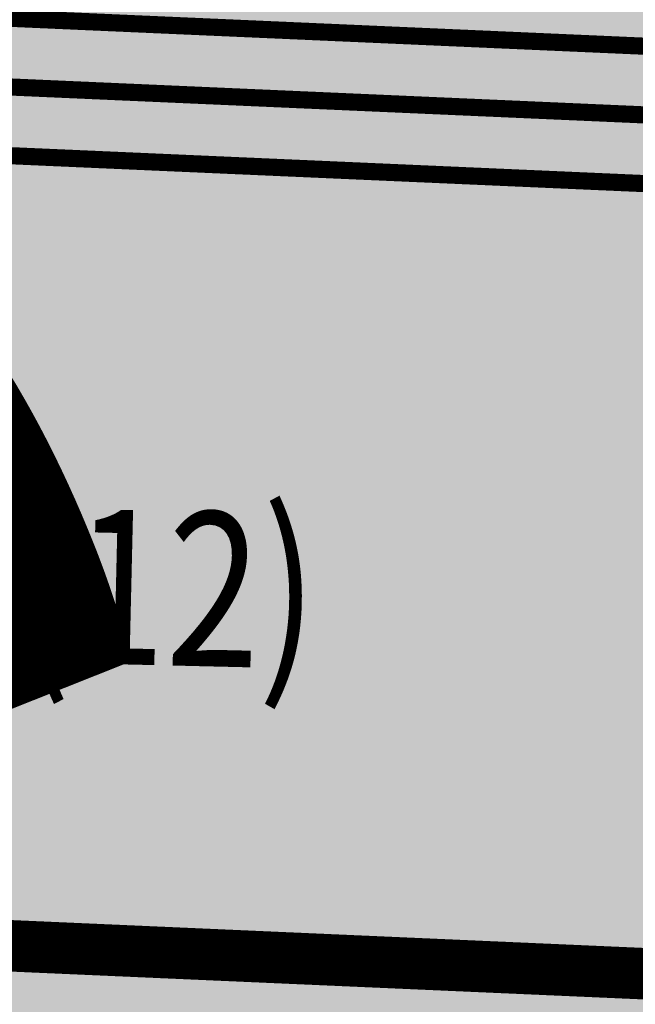
# Model space of a CAD drawing. Units: metres. Extents: x -3 to 102, y -2 to 72.
# Drawn here: x 61 to 63, y 37 to 40 of the extents above; entities that cross this region are included whole.
import ezdxf
from ezdxf.enums import TextEntityAlignment as Align

# ---------------------------------------------------------------- set-up
doc = ezdxf.new("R2010")
doc.units = ezdxf.units.M
for name, pattern in [('LIMVOIE', [2, 1, 1]), ('LPCC1B', [2, 1, 1]), ('LPCC1X', [2.6, 1.3, -1.3]), ('LPT2R', [2, 1, 1])]:
    doc.linetypes.add(name, pattern=pattern)
doc.layers.add('0-Titre', color=7, linetype='Continuous')
doc.layers.add('VOI-Stationnement_Texte', color=253, linetype='Continuous')
for name, color, linetype, lineweight in [('BRD-Bordure_caniveau', 136, 'LPCC1B', 0), ('BRD-Bordure_caniveau_Axe', 136, 'LPCC1X', 0), ('BRD-Bordure_CR2', 224, 'LPT2R', 0), ('TRA-Calcaire', 41, 'Continuous', 0), ('TRA-Enrobé', 254, 'Continuous', 0), ('VOI-Voie', 150, 'LIMVOIE', 0)]:
    doc.layers.add(name, color=color, linetype=linetype, lineweight=lineweight)
doc.styles.add('Arial', font='arial.ttf')
doc.styles.add('times italic', font='timesi.ttf', dxfattribs={"height": 0.8})

msp = doc.modelspace()

# ---------------------------------------------------------------- hatches: boundary and pattern name
at = {"layer": 'TRA-Calcaire', "linetype": 'Continuous', "lineweight": 0, "transparency": 33554559}
h = msp.add_hatch(color=41, dxfattribs=at)
h.dxf.hatch_style = 1
edge = h.paths.add_edge_path()
edge.add_line((63.1637, 36.0384), (63.2298, 37.537))
edge.add_line((63.2298, 37.537), (59.2336, 37.713))
edge.add_line((59.2336, 37.713), (53.0316, 37.9863))
edge.add_arc((56.67, 36.3245), 4, 155.4532, 177.4775)
edge.add_line((52.6739, 36.5006), (63.1637, 36.0384))

# ---------------------------------------------------------------- linework, layer by layer
at = {"layer": 'BRD-Bordure_caniveau', "color": 136, "linetype": 'LPCC1B', "lineweight": 0, "const_width": 0.05, "flags": 128}
for points in [[(74.3379, 39.7502), (58.3534, 40.4544)], [(74.3203, 39.3506), (58.3358, 40.0548)]]:
    msp.add_lwpolyline(points, dxfattribs=at)
at = {"layer": 'BRD-Bordure_caniveau_Axe', "color": 136, "linetype": 'LPCC1X', "lineweight": 0, "const_width": 0.05, "flags": 128}
msp.add_lwpolyline([(74.3291, 39.5504), (58.3446, 40.2546)], dxfattribs=at)
at = {"layer": 'BRD-Bordure_CR2', "color": 224, "linetype": 'LPT2R', "lineweight": 0, "flags": 128}
msp.add_lwpolyline([(63.1637, 36.0384, 0.15, 0.15, 0), (63.2298, 37.537, 0.15, 0.15, 0), (58.2346, 37.7571, 0.15, 0.15, 0), (58.3446, 40.2546, 0, 0, 0)], format="xyseb", dxfattribs=at)
at = {"layer": 'TRA-Enrobé', "color": 253, "linetype": 'Continuous', "lineweight": 0}
for points in [[(100.6228, 40.342), (100.6228, 40.2546), (58.4118, 41.7795), (58.3446, 40.2546)], [(100.6228, 39.5903), (100.6228, 39.5504), (58.3446, 40.2546), (58.3136, 39.5504)], [(100.6228, 40.2546), (100.6228, 39.5903), (100.6228, 40.2546), (58.3446, 40.2546)], [(58.3136, 39.5504), (74.2501, 37.7571), (58.2346, 37.7571)], [(58.3136, 39.5504), (74.3291, 39.5504), (74.2501, 37.7571)], [(58.2346, 37.7571), (74.2404, 37.537), (63.2298, 37.537)], [(58.2346, 37.7571), (74.2501, 37.7571), (74.2404, 37.537)]]:
    msp.add_solid(points, dxfattribs=at)
at = {"layer": 'VOI-Voie', "color": 252, "linetype": 'LIMVOIE', "lineweight": 0, "flags": 128}
msp.add_lwpolyline([(63.1637, 36.0384), (63.2298, 37.537), (58.2346, 37.7571), (58.3446, 40.2546), (56.8461, 40.3207, 0.414214), (52.6739, 36.5006, 1.283898)], format="xyb", dxfattribs=at)
msp.add_lwpolyline([(58.3446, 40.2546), (63.3398, 40.0346), (63.2298, 37.537)], dxfattribs=at)

# ---------------------------------------------------------------- texts
at = {"layer": '0-Titre', "color": 254, "style": 'times italic', "width": 0.8}
msp.add_text('Provisoire', height=5, rotation=21.703, dxfattribs=at).set_placement((50.2202, 32.2195), align=Align.CENTER)
at = {"layer": 'VOI-Stationnement_Texte', "color": 255, "style": 'Arial', "width": 0.8}
msp.add_text('(12)', height=0.45, rotation=358.6637, dxfattribs=at).set_placement((60.964, 38.4647))

doc.saveas('drawing.dxf')
